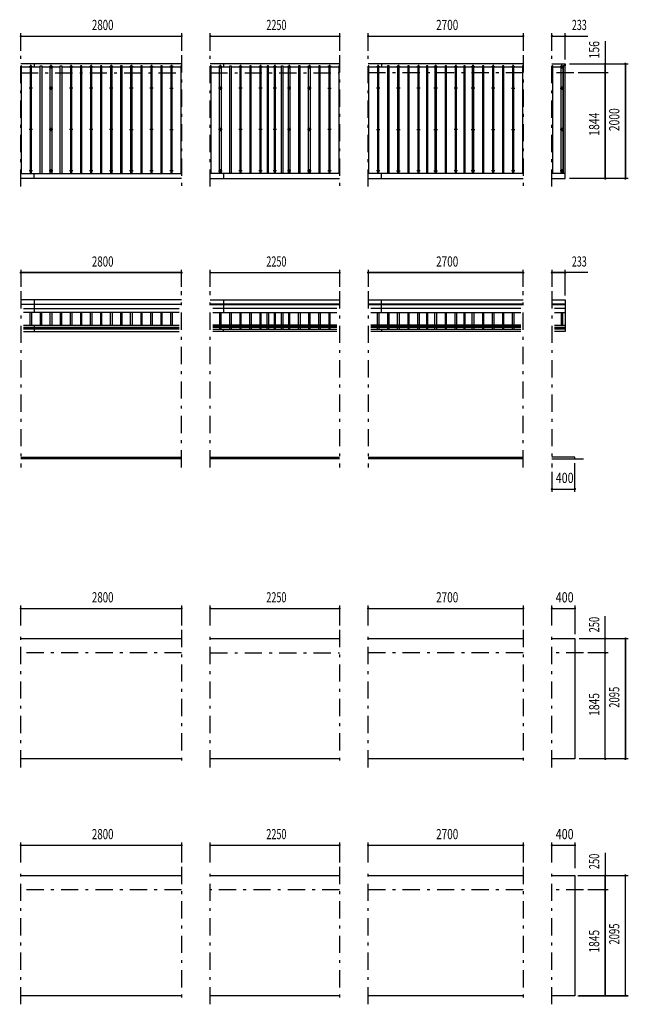
# Model space of a CAD drawing. Extents: x -20983 to 29200, y 500 to 20600.
# Drawn here: x -12147 to -1547, y 2795 to 19945 of the extents above; entities that cross this region are included whole.
import ezdxf
from ezdxf.enums import TextEntityAlignment as Align

# ---------------------------------------------------------------- set-up
doc = ezdxf.new("R2010")
doc.units = 0
doc.header["$LTSCALE"] = 50
doc.header["$MEASUREMENT"] = 0
doc.linetypes.add('CENTER2', pattern=[24, 12, -5, 2, -5])
for name, color, linetype in [('1-05BOLD', 7, 'CONTINUOUS'), ('1-25CENTER', 7, 'CONTINUOUS'), ('1-45THIN', 7, 'CONTINUOUS'), ('1-55DIM', 7, 'CONTINUOUS')]:
    doc.layers.add(name, color=color, linetype=linetype)
doc.styles.get("Standard").update_dxf_attribs({"font": 'txt.shx', "bigfont": 'extfont.shx'})

msp = doc.modelspace()

# ---------------------------------------------------------------- linework, layer by layer
at = {"layer": '1-05BOLD', "color": 7, "linetype": 'Continuous', "ltscale": 0.5}
for p, q in [((-9327, 19178), (-12127, 19178)), ((-11897, 19178), (-11897, 19126)), ((-6577, 19178), (-8827, 19178)), ((-8597, 19178), (-8597, 19126)), ((-3377, 19178), (-6077, 19178)), ((-5847, 19178), (-5847, 19126)), ((-2654, 19141), (-2654, 19178)), ((-12127, 17265), (-9327, 17265)), ((-9327, 17178), (-12127, 17178)), ((-11897, 17178), (-11897, 17265)), ((-6577, 17265), (-8827, 17265)), ((-8827, 17178), (-6577, 17178)), ((-8597, 17265), (-8597, 17178)), ((-3377, 17265), (-6077, 17265)), ((-6077, 17178), (-3377, 17178)), ((-5847, 17178), (-5847, 17265)), ((-2644, 17265), (-2877, 17265)), ((-9327, 15064), (-12127, 15064)), ((-12127, 14989), (-9327, 14989)), ((-9327, 14984), (-12127, 14984)), ((-11897, 15064), (-11897, 14845)), ((-8827, 15064), (-6577, 15064)), ((-6577, 14989), (-8827, 14989)), ((-8827, 14984), (-6577, 14984)), ((-8597, 15064), (-8597, 14845)), ((-6077, 15064), (-3377, 15064)), ((-3377, 14989), (-6077, 14989)), ((-6077, 14984), (-3377, 14984)), ((-5847, 14845), (-5847, 15064)), ((-2644, 14989), (-2877, 14989)), ((-2877, 14984), (-2644, 14984)), ((-12082, 14915), (-9371, 14915)), ((-9371, 14845), (-12082, 14845)), ((-6621, 14915), (-8782, 14915)), ((-8782, 14845), (-6621, 14845)), ((-3421, 14915), (-6032, 14915)), ((-6032, 14845), (-3421, 14845)), ((-2644, 14915), (-2832, 14915)), ((-2832, 14845), (-2644, 14845)), ((-12082, 14624), (-9371, 14624)), ((-9371, 14613), (-12082, 14613)), ((-12082, 14584), (-9371, 14584)), ((-11897, 14624), (-11897, 14584)), ((-6621, 14624), (-8782, 14624)), ((-8782, 14613), (-6621, 14613)), ((-6621, 14584), (-8782, 14584)), ((-8597, 14584), (-8597, 14624)), ((-3421, 14624), (-6032, 14624)), ((-6032, 14613), (-3421, 14613)), ((-3421, 14584), (-6032, 14584)), ((-5847, 14624), (-5847, 14584)), ((-2832, 14624), (-2644, 14624)), ((-2644, 14613), (-2832, 14613)), ((-2832, 14584), (-2644, 14584)), ((-9371, 14557), (-12082, 14557)), ((-12082, 14512), (-9371, 14512)), ((-11897, 14557), (-11897, 14512)), ((-8782, 14557), (-6621, 14557)), ((-6621, 14512), (-8782, 14512)), ((-8597, 14512), (-8597, 14557)), ((-6032, 14557), (-3421, 14557)), ((-3421, 14512), (-6032, 14512)), ((-5847, 14557), (-5847, 14512)), ((-2649, 14557), (-2832, 14557)), ((-12127, 12325), (-9327, 12325)), ((-9327, 12295), (-12127, 12295)), ((-8827, 12325), (-6577, 12325)), ((-6577, 12295), (-8827, 12295)), ((-6077, 12325), (-3377, 12325)), ((-3377, 12295), (-6077, 12295)), ((-2877, 12295), (-2327, 12295)), ((-12127, 9165), (-9327, 9165)), ((-8827, 9165), (-6577, 9165)), ((-6077, 9165), (-3377, 9165)), ((-2877, 9165), (-2477, 9165)), ((-9327, 7070), (-12127, 7070)), ((-6577, 7070), (-8827, 7070)), ((-3377, 7070), (-6077, 7070)), ((-12127, 5040), (-9327, 5040)), ((-8827, 5040), (-6577, 5040)), ((-6077, 5040), (-3377, 5040)), ((-2877, 5040), (-2477, 5040)), ((-9327, 2945), (-12127, 2945)), ((-6577, 2945), (-8827, 2945)), ((-3377, 2945), (-6077, 2945))]:
    msp.add_line(p, q, dxfattribs=at)
for points in [[(-2877, 19178), (-2649, 19178), (-2649, 19141)], [(-2877, 17178), (-2644, 17178), (-2644, 19141), (-2684, 19141), (-2684, 17265)], [(-2877, 15064), (-2644, 15064), (-2644, 14555), (-2649, 14555)], [(-2649, 14557), (-2649, 14512), (-2832, 14512)], [(-2477, 12295), (-2477, 12325), (-2877, 12325)], [(-2477, 9165), (-2477, 7070), (-2877, 7070)], [(-2477, 5040), (-2477, 2945), (-2877, 2945)]]:
    msp.add_lwpolyline(points, dxfattribs=at)
for centre in [(-11952, 18754), (-11602, 18754), (-11252, 18754), (-10902, 18754), (-10552, 18754), (-10202, 18754), (-9852, 18754), (-9502, 18754), (-8652, 18754), (-8302, 18754), (-7952, 18754), (-7702, 18754), (-7452, 18754), (-7102, 18754), (-6752, 18754), (-5902, 18754), (-5552, 18754), (-5202, 18754), (-4902, 18754), (-4552, 18754), (-4252, 18754), (-3902, 18754), (-3552, 18754), (-2702, 18754), (-11952, 18033), (-11602, 18033), (-11252, 18033), (-10902, 18033), (-10552, 18033), (-10202, 18033), (-9852, 18033), (-9502, 18033), (-8652, 18033), (-8302, 18033), (-7952, 18033), (-7702, 18033), (-7452, 18033), (-7102, 18033), (-6752, 18033), (-5902, 18033), (-5552, 18033), (-5202, 18033), (-4902, 18033), (-4552, 18033), (-4252, 18033), (-3902, 18033), (-3552, 18033), (-2702, 18033), (-11952, 17311), (-11602, 17311), (-11252, 17311), (-10902, 17311), (-10552, 17311), (-10202, 17311), (-9852, 17311), (-9502, 17311), (-8652, 17311), (-8302, 17311), (-7952, 17311), (-7702, 17311), (-7452, 17311), (-7102, 17311), (-6752, 17311), (-5902, 17311), (-5552, 17311), (-5202, 17311), (-4902, 17311), (-4552, 17311), (-4252, 17311), (-3902, 17311), (-3552, 17311), (-2702, 17311)]:
    msp.add_circle(centre, 10, dxfattribs=at)
for centre, start, end in [((-11952, 19116), 46.3984, 133.6016), ((-11952, 19137), 226.3961, 313.6039), ((-11602, 19116), 46.3984, 133.6016), ((-11602, 19137), 226.3961, 313.6039), ((-11252, 19116), 46.3984, 133.6016), ((-11252, 19137), 226.3961, 313.6039), ((-10902, 19116), 46.3984, 133.6016), ((-10902, 19137), 226.3961, 313.6039), ((-10552, 19116), 46.3984, 133.6016), ((-10552, 19137), 226.3961, 313.6039), ((-10202, 19116), 46.3984, 133.6016), ((-10202, 19137), 226.3961, 313.6039), ((-9852, 19116), 46.3984, 133.6016), ((-9852, 19137), 226.3961, 313.6039), ((-9502, 19116), 46.3984, 133.6016), ((-9502, 19137), 226.3961, 313.6039), ((-8652, 19116), 46.3984, 133.6016), ((-8652, 19137), 226.3961, 313.6039), ((-8302, 19116), 46.3984, 133.6016), ((-8302, 19137), 226.3961, 313.6039), ((-7952, 19116), 46.3984, 133.6016), ((-7952, 19137), 226.3961, 313.6039), ((-7702, 19116), 46.3984, 133.6016), ((-7702, 19137), 226.3961, 313.6039), ((-7452, 19116), 46.3984, 133.6016), ((-7452, 19137), 226.3961, 313.6039), ((-7102, 19116), 46.3984, 133.6016), ((-7102, 19137), 226.3961, 313.6039), ((-6752, 19116), 46.3984, 133.6016), ((-6752, 19137), 226.3961, 313.6039), ((-5902, 19116), 46.3984, 133.6016), ((-5902, 19137), 226.3961, 313.6039), ((-5552, 19116), 46.3984, 133.6016), ((-5552, 19137), 226.3961, 313.6039), ((-5202, 19116), 46.3984, 133.6016), ((-5202, 19137), 226.3961, 313.6039), ((-4902, 19116), 46.3984, 133.6016), ((-4902, 19137), 226.3961, 313.6039), ((-4552, 19116), 46.3984, 133.6016), ((-4552, 19137), 226.3961, 313.6039), ((-4252, 19116), 46.3984, 133.6016), ((-4252, 19137), 226.3961, 313.6039), ((-3902, 19116), 46.3984, 133.6016), ((-3902, 19137), 226.3961, 313.6039), ((-3552, 19116), 46.3984, 133.6016), ((-3552, 19137), 226.3961, 313.6039), ((-2702, 19116), 46.3984, 133.6016), ((-2702, 19137), 226.3961, 313.6039)]:
    msp.add_arc(centre, 14.5, start, end, dxfattribs=at)
at = {"layer": '1-25CENTER', "color": 3, "linetype": 'CENTER2', "ltscale": 0.5}
for p, q in [((-12127, 17038), (-12127, 19328)), ((-9327, 19328), (-9327, 17038)), ((-8827, 17038), (-8827, 19328)), ((-6577, 19328), (-6577, 17038)), ((-6077, 17038), (-6077, 19328)), ((-3377, 19328), (-3377, 17038)), ((-2877, 17038), (-2877, 19328)), ((-11982, 19127), (-11922, 19127)), ((-11952, 19097), (-11952, 19157)), ((-11632, 19127), (-11572, 19127)), ((-11602, 19157), (-11602, 19097)), ((-11282, 19127), (-11222, 19127)), ((-11252, 19097), (-11252, 19157)), ((-10932, 19127), (-10872, 19127)), ((-10902, 19157), (-10902, 19097)), ((-10582, 19127), (-10522, 19127)), ((-10552, 19157), (-10552, 19097)), ((-10232, 19127), (-10172, 19127)), ((-10202, 19157), (-10202, 19097)), ((-9882, 19127), (-9822, 19127)), ((-9852, 19157), (-9852, 19097)), ((-9472, 19127), (-9532, 19127)), ((-9502, 19157), (-9502, 19097)), ((-8682, 19127), (-8622, 19127)), ((-8652, 19097), (-8652, 19157)), ((-8332, 19127), (-8272, 19127)), ((-8302, 19157), (-8302, 19097)), ((-7982, 19127), (-7922, 19127)), ((-7952, 19157), (-7952, 19097)), ((-7732, 19127), (-7672, 19127)), ((-7702, 19157), (-7702, 19097)), ((-7482, 19127), (-7422, 19127)), ((-7452, 19157), (-7452, 19097)), ((-7132, 19127), (-7072, 19127)), ((-7102, 19157), (-7102, 19097)), ((-6722, 19127), (-6782, 19127)), ((-6752, 19157), (-6752, 19097)), ((-5932, 19127), (-5872, 19127)), ((-5902, 19097), (-5902, 19157)), ((-5582, 19127), (-5522, 19127)), ((-5552, 19157), (-5552, 19097)), ((-5232, 19127), (-5172, 19127)), ((-5202, 19157), (-5202, 19097)), ((-4932, 19127), (-4872, 19127)), ((-4902, 19157), (-4902, 19097)), ((-4582, 19127), (-4522, 19127)), ((-4552, 19157), (-4552, 19097)), ((-4282, 19127), (-4222, 19127)), ((-4252, 19157), (-4252, 19097)), ((-3932, 19127), (-3872, 19127)), ((-3902, 19157), (-3902, 19097)), ((-3582, 19127), (-3522, 19127)), ((-3552, 19097), (-3552, 19157)), ((-2672, 19127), (-2732, 19127)), ((-2702, 19097), (-2702, 19157)), ((-12127, 19022), (-9327, 19022)), ((-8827, 19022), (-6577, 19022)), ((-3377, 19022), (-6077, 19022)), ((-2497, 19022), (-2877, 19022)), ((-11922, 18754), (-11982, 18754)), ((-11952, 18784), (-11952, 18724)), ((-11572, 18754), (-11632, 18754)), ((-11602, 18724), (-11602, 18784)), ((-11222, 18754), (-11282, 18754)), ((-11252, 18784), (-11252, 18724)), ((-10872, 18754), (-10932, 18754)), ((-10902, 18724), (-10902, 18784)), ((-10522, 18754), (-10582, 18754)), ((-10552, 18784), (-10552, 18724)), ((-10172, 18754), (-10232, 18754)), ((-10202, 18784), (-10202, 18724)), ((-9822, 18754), (-9882, 18754)), ((-9852, 18784), (-9852, 18724)), ((-9532, 18754), (-9472, 18754)), ((-9502, 18784), (-9502, 18724)), ((-8622, 18754), (-8682, 18754)), ((-8652, 18784), (-8652, 18724)), ((-8272, 18754), (-8332, 18754)), ((-8302, 18784), (-8302, 18724)), ((-7922, 18754), (-7982, 18754)), ((-7952, 18724), (-7952, 18784)), ((-7672, 18754), (-7732, 18754)), ((-7702, 18784), (-7702, 18724)), ((-7422, 18754), (-7482, 18754)), ((-7452, 18784), (-7452, 18724)), ((-7072, 18754), (-7132, 18754)), ((-7102, 18784), (-7102, 18724)), ((-6782, 18754), (-6722, 18754)), ((-6752, 18784), (-6752, 18724)), ((-5872, 18754), (-5932, 18754)), ((-5902, 18784), (-5902, 18724)), ((-5522, 18754), (-5582, 18754)), ((-5552, 18784), (-5552, 18724)), ((-5172, 18754), (-5232, 18754)), ((-5202, 18784), (-5202, 18724)), ((-4872, 18754), (-4932, 18754)), ((-4902, 18784), (-4902, 18724)), ((-4522, 18754), (-4582, 18754)), ((-4552, 18784), (-4552, 18724)), ((-4222, 18754), (-4282, 18754)), ((-4252, 18724), (-4252, 18784)), ((-3872, 18754), (-3932, 18754)), ((-3902, 18784), (-3902, 18724)), ((-3582, 18754), (-3522, 18754)), ((-3552, 18724), (-3552, 18784)), ((-2732, 18754), (-2672, 18754)), ((-2702, 18784), (-2702, 18724)), ((-11922, 18033), (-11982, 18033)), ((-11952, 18063), (-11952, 18003)), ((-11572, 18033), (-11632, 18033)), ((-11602, 18003), (-11602, 18063)), ((-11222, 18033), (-11282, 18033)), ((-11252, 18063), (-11252, 18003)), ((-10872, 18033), (-10932, 18033)), ((-10902, 18003), (-10902, 18063)), ((-10522, 18033), (-10582, 18033)), ((-10552, 18063), (-10552, 18003)), ((-10232, 18033), (-10172, 18033)), ((-10202, 18003), (-10202, 18063)), ((-9822, 18033), (-9882, 18033)), ((-9852, 18063), (-9852, 18003)), ((-9532, 18033), (-9472, 18033)), ((-9502, 18003), (-9502, 18063)), ((-8622, 18033), (-8682, 18033)), ((-8652, 18063), (-8652, 18003)), ((-8272, 18033), (-8332, 18033)), ((-8302, 18003), (-8302, 18063)), ((-7922, 18033), (-7982, 18033)), ((-7952, 18063), (-7952, 18003)), ((-7672, 18033), (-7732, 18033)), ((-7702, 18003), (-7702, 18063)), ((-7422, 18033), (-7482, 18033)), ((-7452, 18063), (-7452, 18003)), ((-7072, 18033), (-7132, 18033)), ((-7102, 18063), (-7102, 18003)), ((-6722, 18033), (-6782, 18033)), ((-6752, 18063), (-6752, 18003)), ((-5932, 18033), (-5872, 18033)), ((-5902, 18003), (-5902, 18063)), ((-5582, 18033), (-5522, 18033)), ((-5552, 18063), (-5552, 18003)), ((-5232, 18033), (-5172, 18033)), ((-5202, 18003), (-5202, 18063)), ((-4932, 18033), (-4872, 18033)), ((-4902, 18063), (-4902, 18003)), ((-4522, 18033), (-4582, 18033)), ((-4552, 18003), (-4552, 18063)), ((-4282, 18033), (-4222, 18033)), ((-4252, 18063), (-4252, 18003)), ((-3932, 18033), (-3872, 18033)), ((-3902, 18003), (-3902, 18063)), ((-3582, 18033), (-3522, 18033)), ((-3552, 18063), (-3552, 18003)), ((-2672, 18033), (-2732, 18033)), ((-2702, 18003), (-2702, 18063)), ((-11952, 17341), (-11952, 17281)), ((-11602, 17281), (-11602, 17341)), ((-11252, 17341), (-11252, 17281)), ((-10902, 17341), (-10902, 17281)), ((-10552, 17281), (-10552, 17341)), ((-10202, 17341), (-10202, 17281)), ((-9852, 17281), (-9852, 17341)), ((-9502, 17341), (-9502, 17281)), ((-8652, 17281), (-8652, 17341)), ((-8302, 17341), (-8302, 17281)), ((-7952, 17281), (-7952, 17341)), ((-7702, 17341), (-7702, 17281)), ((-7452, 17341), (-7452, 17281)), ((-7102, 17341), (-7102, 17281)), ((-6752, 17341), (-6752, 17281)), ((-5902, 17341), (-5902, 17281)), ((-5552, 17281), (-5552, 17341)), ((-5202, 17341), (-5202, 17281)), ((-4902, 17281), (-4902, 17341)), ((-4552, 17341), (-4552, 17281)), ((-4252, 17281), (-4252, 17341)), ((-3902, 17341), (-3902, 17281)), ((-3552, 17341), (-3552, 17281)), ((-2702, 17341), (-2702, 17281)), ((-11922, 17311), (-11982, 17311)), ((-11572, 17311), (-11632, 17311)), ((-11222, 17311), (-11282, 17311)), ((-10872, 17311), (-10932, 17311)), ((-10522, 17311), (-10582, 17311)), ((-10172, 17311), (-10232, 17311)), ((-9822, 17311), (-9882, 17311)), ((-9472, 17311), (-9532, 17311)), ((-8682, 17311), (-8622, 17311)), ((-8272, 17311), (-8332, 17311)), ((-7922, 17311), (-7982, 17311)), ((-7672, 17311), (-7732, 17311)), ((-7422, 17311), (-7482, 17311)), ((-7072, 17311), (-7132, 17311)), ((-6722, 17311), (-6782, 17311)), ((-5872, 17311), (-5932, 17311)), ((-5582, 17311), (-5522, 17311)), ((-5172, 17311), (-5232, 17311)), ((-4932, 17311), (-4872, 17311)), ((-4522, 17311), (-4582, 17311)), ((-4222, 17311), (-4282, 17311)), ((-3872, 17311), (-3932, 17311)), ((-3522, 17311), (-3582, 17311)), ((-2672, 17311), (-2732, 17311)), ((-12127, 15215), (-12127, 12145)), ((-9327, 12145), (-9327, 15215)), ((-8827, 12145), (-8827, 15215)), ((-6577, 15215), (-6577, 12145)), ((-6077, 15215), (-6077, 12145)), ((-3377, 12145), (-3377, 15215)), ((-2877, 15215), (-2877, 12145)), ((-12127, 6920), (-12127, 9315)), ((-9327, 9315), (-9327, 6920)), ((-8827, 6920), (-8827, 9315)), ((-6577, 9315), (-6577, 6920)), ((-6077, 6920), (-6077, 9315)), ((-3377, 9315), (-3377, 6920)), ((-2877, 6920), (-2877, 9315)), ((-9327, 8915), (-12127, 8915)), ((-8827, 8915), (-6577, 8915)), ((-3377, 8915), (-6077, 8915)), ((-2327, 8915), (-2877, 8915)), ((-12127, 2795), (-12127, 5190)), ((-9327, 5190), (-9327, 2795)), ((-8827, 2795), (-8827, 5190)), ((-6577, 5190), (-6577, 2795)), ((-6077, 2795), (-6077, 5190)), ((-3377, 5190), (-3377, 2795)), ((-2877, 2795), (-2877, 5190)), ((-9327, 4790), (-12127, 4790)), ((-6577, 4790), (-8827, 4790)), ((-3377, 4790), (-6077, 4790)), ((-2327, 4790), (-2877, 4790))]:
    msp.add_line(p, q, dxfattribs=at)
at = {"layer": '1-45THIN', "color": 4, "linetype": 'Continuous', "ltscale": 0.5}
for p, q in [((-12114, 19126), (-11964, 19126)), ((-11964, 19141), (-11964, 17265)), ((-11939, 19126), (-11789, 19126)), ((-11789, 17265), (-11789, 19141)), ((-11764, 19126), (-11614, 19126)), ((-11614, 17265), (-11614, 19141)), ((-11589, 19126), (-11439, 19126)), ((-11439, 17265), (-11439, 19141)), ((-11414, 19126), (-11264, 19126)), ((-11264, 19141), (-11264, 17265)), ((-11239, 19126), (-11089, 19126)), ((-11089, 19141), (-11089, 17265)), ((-11064, 19126), (-10914, 19126)), ((-10914, 19141), (-10914, 17265)), ((-10889, 19126), (-10739, 19126)), ((-10739, 19141), (-10739, 17265)), ((-10714, 19126), (-10564, 19126)), ((-10564, 19141), (-10564, 17265)), ((-10539, 19126), (-10389, 19126)), ((-10389, 19141), (-10389, 17265)), ((-10364, 19126), (-10214, 19126)), ((-10214, 19141), (-10214, 17265)), ((-10189, 19126), (-10039, 19126)), ((-10039, 19141), (-10039, 17265)), ((-10014, 19126), (-9864, 19126)), ((-9864, 19141), (-9864, 17265)), ((-9839, 19126), (-9689, 19126)), ((-9689, 19141), (-9689, 17265)), ((-9664, 19126), (-9514, 19126)), ((-9514, 19141), (-9514, 17265)), ((-9489, 19126), (-9339, 19126)), ((-9339, 19141), (-9339, 17265)), ((-9327, 19141), (-9339, 19141)), ((-8814, 19126), (-8664, 19126)), ((-8664, 17265), (-8664, 19141)), ((-8639, 19126), (-8489, 19126)), ((-8489, 17265), (-8489, 19141)), ((-8464, 19126), (-8314, 19126)), ((-8314, 19141), (-8314, 17265)), ((-8289, 19126), (-8139, 19126)), ((-8139, 19141), (-8139, 17265)), ((-8114, 19126), (-7964, 19126)), ((-7964, 19141), (-7964, 17265)), ((-7939, 19126), (-7839, 19126)), ((-7839, 19141), (-7839, 17265)), ((-7814, 19126), (-7714, 19126)), ((-7714, 19141), (-7714, 17265)), ((-7689, 19126), (-7589, 19126)), ((-7589, 17265), (-7589, 19141)), ((-7564, 19126), (-7464, 19126)), ((-7464, 17265), (-7464, 19141)), ((-7439, 19126), (-7289, 19126)), ((-7289, 19141), (-7289, 17265)), ((-7264, 19126), (-7114, 19126)), ((-7114, 17265), (-7114, 19141)), ((-7089, 19126), (-6939, 19126)), ((-6939, 19141), (-6939, 17265)), ((-6914, 19126), (-6764, 19126)), ((-6764, 19141), (-6764, 17265)), ((-6739, 19126), (-6589, 19126)), ((-6589, 19141), (-6589, 17265)), ((-6577, 19141), (-6589, 19141)), ((-6064, 19126), (-5914, 19126)), ((-5914, 19141), (-5914, 17265)), ((-5889, 19126), (-5739, 19126)), ((-5739, 19141), (-5739, 17265)), ((-5714, 19126), (-5564, 19126)), ((-5564, 19141), (-5564, 17265)), ((-5539, 19126), (-5389, 19126)), ((-5389, 19141), (-5389, 17265)), ((-5364, 19126), (-5214, 19126)), ((-5214, 19141), (-5214, 17265)), ((-5189, 19126), (-5064, 19126)), ((-5064, 19141), (-5064, 17265)), ((-5039, 19126), (-4914, 19126)), ((-4914, 19141), (-4914, 17265)), ((-4889, 19126), (-4739, 19126)), ((-4739, 19141), (-4739, 17265)), ((-4714, 19126), (-4564, 19126)), ((-4564, 19141), (-4564, 17265)), ((-4539, 19126), (-4414, 19126)), ((-4414, 19141), (-4414, 17265)), ((-4389, 19126), (-4264, 19126)), ((-4264, 19141), (-4264, 17265)), ((-4239, 19126), (-4089, 19126)), ((-4089, 19141), (-4089, 17265)), ((-4064, 19126), (-3914, 19126)), ((-3914, 19141), (-3914, 17265)), ((-3889, 19126), (-3739, 19126)), ((-3739, 19141), (-3739, 17265)), ((-3714, 19126), (-3564, 19126)), ((-3564, 19141), (-3564, 17265)), ((-3539, 19126), (-3389, 19126)), ((-3389, 19141), (-3389, 17265)), ((-3377, 19141), (-3389, 19141)), ((-2864, 19126), (-2714, 19126)), ((-2714, 17265), (-2714, 19141)), ((-2689, 19126), (-2684, 19126)), ((-11964, 14624), (-11964, 14845)), ((-11939, 14845), (-11939, 14624)), ((-11789, 14845), (-11789, 14624)), ((-11764, 14624), (-11764, 14845)), ((-11614, 14624), (-11614, 14845)), ((-11589, 14845), (-11589, 14624)), ((-11439, 14845), (-11439, 14624)), ((-11414, 14624), (-11414, 14845)), ((-11264, 14624), (-11264, 14845)), ((-11239, 14845), (-11239, 14624)), ((-11089, 14845), (-11089, 14624)), ((-11064, 14624), (-11064, 14845)), ((-10914, 14624), (-10914, 14845)), ((-10889, 14845), (-10889, 14624)), ((-10739, 14845), (-10739, 14624)), ((-10714, 14624), (-10714, 14845)), ((-10564, 14624), (-10564, 14845)), ((-10539, 14845), (-10539, 14624)), ((-10389, 14845), (-10389, 14624)), ((-10364, 14624), (-10364, 14845)), ((-10214, 14624), (-10214, 14845)), ((-10189, 14845), (-10189, 14624)), ((-10039, 14845), (-10039, 14624)), ((-10014, 14624), (-10014, 14845)), ((-9864, 14624), (-9864, 14845)), ((-9839, 14845), (-9839, 14624)), ((-9689, 14845), (-9689, 14624)), ((-9664, 14624), (-9664, 14845)), ((-9514, 14624), (-9514, 14845)), ((-9489, 14845), (-9489, 14624)), ((-8664, 14845), (-8664, 14624)), ((-8639, 14624), (-8639, 14845)), ((-8489, 14624), (-8489, 14845)), ((-8464, 14845), (-8464, 14624)), ((-8314, 14845), (-8314, 14624)), ((-8289, 14624), (-8289, 14845)), ((-8139, 14624), (-8139, 14845)), ((-8114, 14845), (-8114, 14624)), ((-7964, 14845), (-7964, 14624)), ((-7939, 14624), (-7939, 14845)), ((-7839, 14624), (-7839, 14845)), ((-7814, 14845), (-7814, 14624)), ((-7714, 14845), (-7714, 14624)), ((-7689, 14624), (-7689, 14845)), ((-7589, 14624), (-7589, 14845)), ((-7564, 14845), (-7564, 14624)), ((-7464, 14845), (-7464, 14624)), ((-7439, 14624), (-7439, 14845)), ((-7289, 14624), (-7289, 14845)), ((-7264, 14845), (-7264, 14624)), ((-7114, 14845), (-7114, 14624)), ((-7089, 14624), (-7089, 14845)), ((-6939, 14624), (-6939, 14845)), ((-6914, 14845), (-6914, 14624)), ((-6764, 14845), (-6764, 14624)), ((-6739, 14624), (-6739, 14845)), ((-5914, 14624), (-5914, 14845)), ((-5889, 14845), (-5889, 14624)), ((-5739, 14845), (-5739, 14624)), ((-5714, 14624), (-5714, 14845)), ((-5564, 14624), (-5564, 14845)), ((-5539, 14845), (-5539, 14624)), ((-5389, 14845), (-5389, 14624)), ((-5364, 14624), (-5364, 14845)), ((-5214, 14624), (-5214, 14845)), ((-5189, 14845), (-5189, 14624)), ((-5064, 14845), (-5064, 14624)), ((-5039, 14624), (-5039, 14845)), ((-4914, 14624), (-4914, 14845)), ((-4889, 14845), (-4889, 14624)), ((-4739, 14845), (-4739, 14624)), ((-4714, 14624), (-4714, 14845)), ((-4564, 14624), (-4564, 14845)), ((-4539, 14845), (-4539, 14624)), ((-4414, 14845), (-4414, 14624)), ((-4389, 14624), (-4389, 14845)), ((-4264, 14624), (-4264, 14845)), ((-4239, 14845), (-4239, 14624)), ((-4089, 14845), (-4089, 14624)), ((-4064, 14624), (-4064, 14845)), ((-3914, 14624), (-3914, 14845)), ((-3889, 14845), (-3889, 14624)), ((-3739, 14845), (-3739, 14624)), ((-3714, 14624), (-3714, 14845)), ((-3564, 14624), (-3564, 14845)), ((-3539, 14845), (-3539, 14624)), ((-2714, 14845), (-2714, 14624)), ((-2689, 14624), (-2689, 14845)), ((-11964, 14557), (-11964, 14584)), ((-11939, 14584), (-11939, 14557)), ((-11789, 14584), (-11789, 14557)), ((-11764, 14557), (-11764, 14584)), ((-11614, 14557), (-11614, 14584)), ((-11589, 14584), (-11589, 14557)), ((-11439, 14584), (-11439, 14557)), ((-11414, 14557), (-11414, 14584)), ((-11264, 14557), (-11264, 14584)), ((-11239, 14584), (-11239, 14557)), ((-11089, 14584), (-11089, 14557)), ((-11064, 14557), (-11064, 14584)), ((-10914, 14557), (-10914, 14584)), ((-10889, 14584), (-10889, 14557)), ((-10739, 14584), (-10739, 14557)), ((-10714, 14557), (-10714, 14584)), ((-10564, 14557), (-10564, 14584)), ((-10539, 14584), (-10539, 14557)), ((-10389, 14584), (-10389, 14557)), ((-10364, 14557), (-10364, 14584)), ((-10214, 14557), (-10214, 14584)), ((-10189, 14584), (-10189, 14557)), ((-10039, 14584), (-10039, 14557)), ((-10014, 14557), (-10014, 14584)), ((-9864, 14557), (-9864, 14584)), ((-9839, 14584), (-9839, 14557)), ((-9689, 14584), (-9689, 14557)), ((-9664, 14557), (-9664, 14584)), ((-9514, 14557), (-9514, 14584)), ((-9489, 14584), (-9489, 14557)), ((-8664, 14584), (-8664, 14557)), ((-8639, 14557), (-8639, 14584)), ((-8489, 14557), (-8489, 14584)), ((-8464, 14584), (-8464, 14557)), ((-8314, 14584), (-8314, 14557)), ((-8289, 14557), (-8289, 14584)), ((-8139, 14557), (-8139, 14584)), ((-8114, 14584), (-8114, 14557)), ((-7964, 14584), (-7964, 14557)), ((-7939, 14557), (-7939, 14584)), ((-7839, 14557), (-7839, 14584)), ((-7814, 14584), (-7814, 14557)), ((-7714, 14584), (-7714, 14557)), ((-7689, 14557), (-7689, 14584)), ((-7589, 14557), (-7589, 14584)), ((-7564, 14584), (-7564, 14557)), ((-7464, 14584), (-7464, 14557)), ((-7439, 14557), (-7439, 14584)), ((-7289, 14557), (-7289, 14584)), ((-7264, 14584), (-7264, 14557)), ((-7114, 14584), (-7114, 14557)), ((-7089, 14557), (-7089, 14584)), ((-6939, 14557), (-6939, 14584)), ((-6914, 14584), (-6914, 14557)), ((-6764, 14584), (-6764, 14557)), ((-6739, 14557), (-6739, 14584)), ((-5914, 14557), (-5914, 14584)), ((-5889, 14584), (-5889, 14557)), ((-5739, 14584), (-5739, 14557)), ((-5714, 14557), (-5714, 14584)), ((-5564, 14557), (-5564, 14584)), ((-5539, 14584), (-5539, 14557)), ((-5389, 14584), (-5389, 14557)), ((-5364, 14557), (-5364, 14584)), ((-5214, 14557), (-5214, 14584)), ((-5189, 14584), (-5189, 14557)), ((-5064, 14584), (-5064, 14557)), ((-5039, 14557), (-5039, 14584)), ((-4914, 14557), (-4914, 14584)), ((-4889, 14584), (-4889, 14557)), ((-4739, 14584), (-4739, 14557)), ((-4714, 14557), (-4714, 14584)), ((-4564, 14557), (-4564, 14584)), ((-4539, 14584), (-4539, 14557)), ((-4414, 14584), (-4414, 14557)), ((-4389, 14557), (-4389, 14584)), ((-4264, 14557), (-4264, 14584)), ((-4239, 14584), (-4239, 14557)), ((-4089, 14584), (-4089, 14557)), ((-4064, 14557), (-4064, 14584)), ((-3914, 14557), (-3914, 14584)), ((-3889, 14584), (-3889, 14557)), ((-3739, 14584), (-3739, 14557)), ((-3714, 14557), (-3714, 14584)), ((-3564, 14557), (-3564, 14584)), ((-3539, 14584), (-3539, 14557)), ((-2714, 14584), (-2714, 14557)), ((-2689, 14557), (-2689, 14584))]:
    msp.add_line(p, q, dxfattribs=at)
for points in [[(-12114, 17265), (-12114, 19141), (-12127, 19141)], [(-11939, 17265), (-11939, 19141), (-11964, 19141)], [(-11789, 19141), (-11764, 19141), (-11764, 17265)], [(-11614, 19141), (-11589, 19141), (-11589, 17265)], [(-11439, 19141), (-11414, 19141), (-11414, 17265)], [(-11239, 17265), (-11239, 19141), (-11264, 19141)], [(-11064, 17265), (-11064, 19141), (-11089, 19141)], [(-10889, 17265), (-10889, 19141), (-10914, 19141)], [(-10714, 17265), (-10714, 19141), (-10739, 19141)], [(-10539, 17265), (-10539, 19141), (-10564, 19141)], [(-10364, 17265), (-10364, 19141), (-10389, 19141)], [(-10189, 17265), (-10189, 19141), (-10214, 19141)], [(-10014, 17265), (-10014, 19141), (-10039, 19141)], [(-9839, 17265), (-9839, 19141), (-9864, 19141)], [(-9664, 17265), (-9664, 19141), (-9689, 19141)], [(-9489, 17265), (-9489, 19141), (-9514, 19141)], [(-8814, 17265), (-8814, 19141), (-8827, 19141)], [(-8664, 19141), (-8639, 19141), (-8639, 17265)], [(-8489, 19141), (-8464, 19141), (-8464, 17265)], [(-8289, 17265), (-8289, 19141), (-8314, 19141)], [(-8114, 17265), (-8114, 19141), (-8139, 19141)], [(-7939, 17265), (-7939, 19141), (-7964, 19141)], [(-7814, 17265), (-7814, 19141), (-7839, 19141)], [(-7689, 17265), (-7689, 19141), (-7714, 19141)], [(-7589, 19141), (-7564, 19141), (-7564, 17265)], [(-7464, 19141), (-7439, 19141), (-7439, 17265)], [(-7264, 17265), (-7264, 19141), (-7289, 19141)], [(-7114, 19141), (-7089, 19141), (-7089, 17265)], [(-6914, 17265), (-6914, 19141), (-6939, 19141)], [(-6739, 17265), (-6739, 19141), (-6764, 19141)], [(-6064, 17265), (-6064, 19141), (-6077, 19141)], [(-5889, 17265), (-5889, 19141), (-5914, 19141)], [(-5714, 17265), (-5714, 19141), (-5739, 19141)], [(-5539, 17265), (-5539, 19141), (-5564, 19141)], [(-5364, 17265), (-5364, 19141), (-5389, 19141)], [(-5189, 17265), (-5189, 19141), (-5214, 19141)], [(-5039, 17265), (-5039, 19141), (-5064, 19141)], [(-4889, 17265), (-4889, 19141), (-4914, 19141)], [(-4714, 17265), (-4714, 19141), (-4739, 19141)], [(-4539, 17265), (-4539, 19141), (-4564, 19141)], [(-4389, 17265), (-4389, 19141), (-4414, 19141)], [(-4239, 17265), (-4239, 19141), (-4264, 19141)], [(-4064, 17265), (-4064, 19141), (-4089, 19141)], [(-3889, 17265), (-3889, 19141), (-3914, 19141)], [(-3714, 17265), (-3714, 19141), (-3739, 19141)], [(-3539, 17265), (-3539, 19141), (-3564, 19141)], [(-2864, 17265), (-2864, 19141), (-2877, 19141)], [(-2714, 19141), (-2689, 19141), (-2689, 17265)]]:
    msp.add_lwpolyline(points, dxfattribs=at)
at = {"layer": '1-55DIM', "color": 3, "linetype": 'Continuous', "ltscale": 0.5}
for p, q in [((-12127, 19403), (-12127, 19709)), ((-12127, 19659), (-9327, 19659)), ((-12127, 19659), (-9327, 19659)), ((-9327, 19709), (-9327, 19403)), ((-8827, 19403), (-8827, 19709)), ((-8827, 19659), (-6577, 19659)), ((-8827, 19659), (-6577, 19659)), ((-6577, 19709), (-6577, 19403)), ((-6077, 19403), (-6077, 19709)), ((-6077, 19659), (-3377, 19659)), ((-6077, 19659), (-3377, 19659)), ((-3377, 19709), (-3377, 19403)), ((-2877, 19403), (-2877, 19709)), ((-2877, 19659), (-2644, 19659)), ((-2877, 19659), (-2251, 19659)), ((-2644, 19253), (-2644, 19709)), ((-1947, 19570), (-1947, 17178)), ((-2572, 19178), (-1547, 19178)), ((-1947, 19022), (-1947, 19178)), ((-1597, 17178), (-1597, 19178)), ((-1597, 19178), (-1597, 17178)), ((-1897, 19022), (-2422, 19022)), ((-1947, 17178), (-1947, 19022)), ((-1547, 17178), (-2572, 17178)), ((-12127, 15589), (-12127, 15290)), ((-12127, 15539), (-9327, 15539)), ((-9327, 15539), (-12127, 15539)), ((-9327, 15290), (-9327, 15589)), ((-8827, 15290), (-8827, 15589)), ((-8827, 15539), (-6577, 15539)), ((-8827, 15539), (-6577, 15539)), ((-6577, 15589), (-6577, 15290)), ((-6077, 15589), (-6077, 15290)), ((-6077, 15539), (-3377, 15539)), ((-3377, 15539), (-6077, 15539)), ((-3377, 15290), (-3377, 15589)), ((-2877, 15589), (-2877, 15290)), ((-2877, 15539), (-2644, 15539)), ((-2251, 15539), (-2877, 15539)), ((-2644, 15140), (-2644, 15589)), ((-2477, 11720), (-2477, 12220)), ((-2877, 12070), (-2877, 11720)), ((-2877, 11770), (-2477, 11770)), ((-2877, 11770), (-2477, 11770)), ((-12127, 9390), (-12127, 9740)), ((-12127, 9690), (-9327, 9690)), ((-12127, 9690), (-9327, 9690)), ((-9327, 9740), (-9327, 9390)), ((-8827, 9390), (-8827, 9740)), ((-8827, 9690), (-6577, 9690)), ((-8827, 9690), (-6577, 9690)), ((-6577, 9740), (-6577, 9390)), ((-6077, 9390), (-6077, 9740)), ((-6077, 9690), (-3377, 9690)), ((-6077, 9690), (-3377, 9690)), ((-3377, 9740), (-3377, 9390)), ((-2877, 9390), (-2877, 9740)), ((-2877, 9690), (-2477, 9690)), ((-2877, 9690), (-2477, 9690)), ((-2477, 9740), (-2477, 9240)), ((-1947, 7070), (-1947, 9557)), ((-2402, 9165), (-1547, 9165)), ((-1947, 8915), (-1947, 9165)), ((-1597, 7070), (-1597, 9165)), ((-1597, 9165), (-1597, 7070)), ((-1897, 8915), (-2252, 8915)), ((-1947, 7070), (-1947, 8915)), ((-1547, 7070), (-2402, 7070)), ((-12127, 5265), (-12127, 5615)), ((-12127, 5565), (-9327, 5565)), ((-12127, 5565), (-9327, 5565)), ((-9327, 5615), (-9327, 5265)), ((-8827, 5265), (-8827, 5615)), ((-8827, 5565), (-6577, 5565)), ((-8827, 5565), (-6577, 5565)), ((-6577, 5615), (-6577, 5265)), ((-6077, 5265), (-6077, 5615)), ((-6077, 5565), (-3377, 5565)), ((-6077, 5565), (-3377, 5565)), ((-3377, 5615), (-3377, 5265)), ((-2877, 5265), (-2877, 5615)), ((-2877, 5565), (-2477, 5565)), ((-2877, 5565), (-2477, 5565)), ((-2477, 5615), (-2477, 5165)), ((-1947, 5432), (-1947, 2945)), ((-2427, 5040), (-1547, 5040)), ((-1947, 4790), (-1947, 5040)), ((-1597, 2945), (-1597, 5040)), ((-1897, 4790), (-2252, 4790)), ((-1947, 2945), (-1947, 4790)), ((-2427, 2945), (-1547, 2945)), ((-1547, 2945), (-2402, 2945))]:
    msp.add_line(p, q, dxfattribs=at)
at = {"layer": '1-55DIM', "color": 3, "linetype": 'Continuous', "ltscale": 0.5, "const_width": 20}
for points in [[(-12137, 19659, 1), (-12117, 19659, 1)], [(-9337, 19659, 1), (-9317, 19659, 1)], [(-8837, 19659, 1), (-8817, 19659, 1)], [(-6587, 19659, 1), (-6567, 19659, 1)], [(-6087, 19659, 1), (-6067, 19659, 1)], [(-3387, 19659, 1), (-3367, 19659, 1)], [(-2887, 19659, 1), (-2867, 19659, 1)], [(-2654, 19659, 1), (-2634, 19659, 1)], [(-1957, 19178, 1), (-1937, 19178, 1)], [(-1957, 19022, 1), (-1937, 19022, 1)], [(-1607, 19178, 1), (-1587, 19178, 1)], [(-1957, 17178, 1), (-1937, 17178, 1)], [(-1607, 17178, 1), (-1587, 17178, 1)], [(-12137, 15539, 1), (-12117, 15539, 1)], [(-9337, 15539, 1), (-9317, 15539, 1)], [(-8837, 15539, 1), (-8817, 15539, 1)], [(-6587, 15539, 1), (-6567, 15539, 1)], [(-6087, 15539, 1), (-6067, 15539, 1)], [(-3387, 15539, 1), (-3367, 15539, 1)], [(-2887, 15539, 1), (-2867, 15539, 1)], [(-2654, 15539, 1), (-2634, 15539, 1)], [(-2887, 11770, 1), (-2867, 11770, 1)], [(-2487, 11770, 1), (-2467, 11770, 1)], [(-12137, 9690, 1), (-12117, 9690, 1)], [(-9337, 9690, 1), (-9317, 9690, 1)], [(-8837, 9690, 1), (-8817, 9690, 1)], [(-6587, 9690, 1), (-6567, 9690, 1)], [(-6087, 9690, 1), (-6067, 9690, 1)], [(-3387, 9690, 1), (-3367, 9690, 1)], [(-2887, 9690, 1), (-2867, 9690, 1)], [(-2487, 9690, 1), (-2467, 9690, 1)], [(-1957, 9165, 1), (-1937, 9165, 1)], [(-1957, 9165, 1), (-1937, 9165, 1)], [(-1607, 9165, 1), (-1587, 9165, 1)], [(-1607, 9165, 1), (-1587, 9165, 1)], [(-1957, 8915, 1), (-1937, 8915, 1)], [(-1957, 8915, 1), (-1937, 8915, 1)], [(-1957, 7070, 1), (-1937, 7070, 1)], [(-1957, 7070, 1), (-1937, 7070, 1)], [(-1607, 7070, 1), (-1587, 7070, 1)], [(-1607, 7070, 1), (-1587, 7070, 1)], [(-12137, 5565, 1), (-12117, 5565, 1)], [(-9337, 5565, 1), (-9317, 5565, 1)], [(-8837, 5565, 1), (-8817, 5565, 1)], [(-6587, 5565, 1), (-6567, 5565, 1)], [(-6087, 5565, 1), (-6067, 5565, 1)], [(-3387, 5565, 1), (-3367, 5565, 1)], [(-2887, 5565, 1), (-2867, 5565, 1)], [(-2487, 5565, 1), (-2467, 5565, 1)], [(-1957, 5040, 1), (-1937, 5040, 1)], [(-1607, 5040, 1), (-1587, 5040, 1)], [(-1957, 4790, 1), (-1937, 4790, 1)], [(-1957, 2945, 1), (-1937, 2945, 1)], [(-1607, 2945, 1), (-1587, 2945, 1)], [(-1607, 2945, 1), (-1587, 2945, 1)]]:
    msp.add_lwpolyline(points, format="xyb", close=True, dxfattribs=at)

# ---------------------------------------------------------------- texts
at = {"layer": '1-55DIM', "color": 3, "lineweight": -3, "ltscale": 0.5}
for s, width, p in [('2800', 0.698, (-10701, 19709)), ('2250', 0.65, (-7676, 19709)), ('2700', 0.716, (-4701, 19709)), ('233', 0.64, (-2400, 19709)), ('2800', 0.698, (-10701, 15589)), ('2250', 0.65, (-7676, 15589)), ('2700', 0.716, (-4701, 15589)), ('233', 0.64, (-2400, 15589)), ('400', 0.771, (-2655, 11820)), ('2800', 0.698, (-10701, 9740)), ('2250', 0.65, (-7676, 9740)), ('2700', 0.716, (-4701, 9740)), ('400', 0.771, (-2655, 9740)), ('2800', 0.698, (-10701, 5615)), ('2250', 0.65, (-7676, 5615)), ('2700', 0.716, (-4701, 5615)), ('400', 0.771, (-2655, 5615))]:
    msp.add_text(s, height=177.7, dxfattribs=dict(at, width=width)).set_placement(p, align=Align.BOTTOM_CENTER)
for s, width, p in [('156', 0.753, (-1997, 19421)), ('2000', 0.741, (-1647, 18203)), ('1844', 0.753, (-1997, 18125)), ('250', 0.671, (-1997, 9408)), ('2095', 0.68, (-1647, 8143)), ('1845', 0.735, (-1997, 8018)), ('250', 0.671, (-1997, 5283)), ('2095', 0.68, (-1647, 4018)), ('1845', 0.735, (-1997, 3893))]:
    msp.add_text(s, height=177.7, rotation=90, dxfattribs=dict(at, width=width)).set_placement(p, align=Align.BOTTOM_CENTER)

doc.saveas('drawing.dxf')
